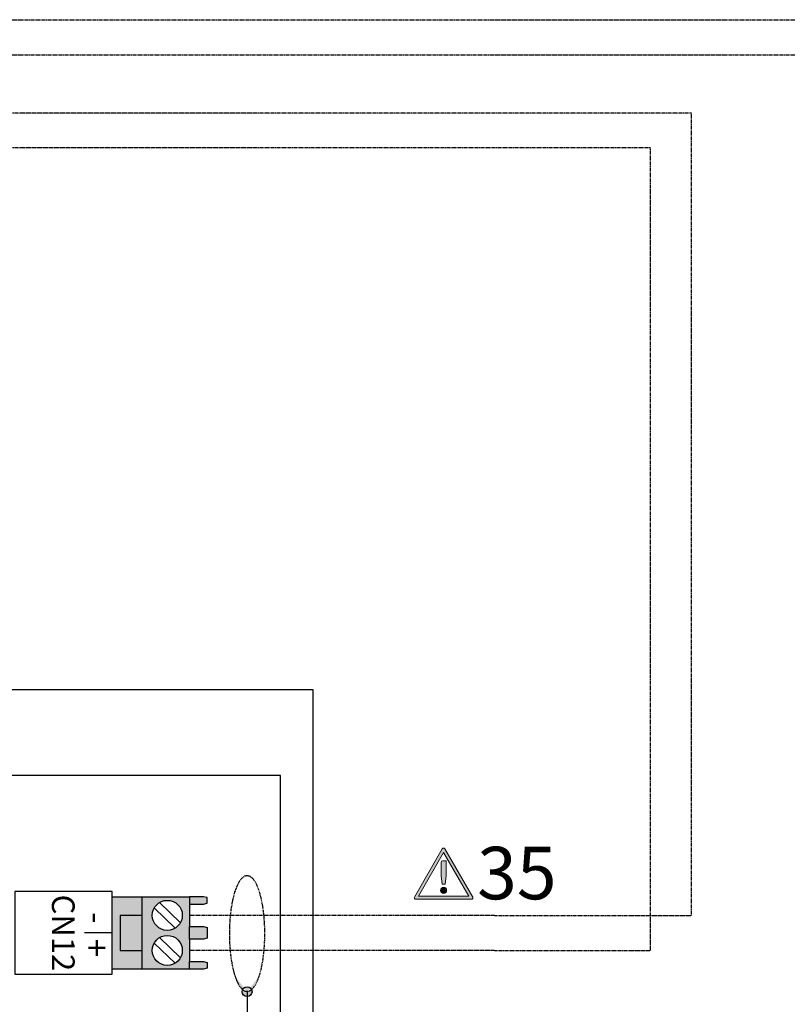
# Model space of a CAD drawing. Units: millimetres. Extents: x 64657 to 480746, y -134951 to 54123.
# Drawn here: x 424934 to 425747, y 27959 to 29001 of the extents above; entities that cross this region are included whole.
import ezdxf
from ezdxf.enums import TextEntityAlignment as Align

# ---------------------------------------------------------------- set-up
doc = ezdxf.new("R2010")
doc.units = ezdxf.units.MM
doc.linetypes.add('DASHEDX2', pattern=[1.5, 1, -0.5])
for name, color, linetype in [('VG_0_General', 7, 'Continuous'), ('VG_0_TEXT', 7, 'Continuous'), ('VG_H_TEXT', 7, 'Continuous'), ('VG_MCT', 7, 'Continuous'), ('VG_MCT_LINE 230V 400V', 241, 'Continuous'), ('VG_MCT_LINE_eBUS', 8, 'DASHEDX2'), ('VG_MCT_LINE_ELV', 7, 'DASHEDX2'), ('VG_MCT_TEXT', 7, 'Continuous')]:
    doc.layers.add(name, color=color, linetype=linetype)
doc.styles.get("Standard").update_dxf_attribs({"font": 'arial.ttf'})

# ---------------------------------------------------------------- blocks, each defined once
blk = doc.blocks.new('warning_icon')
at = {"layer": 'VG_0_General'}
h = blk.add_hatch(color=1, dxfattribs=at)
h.dxf.hatch_style = 2
edge = h.paths.add_edge_path()
edge.add_spline(control_points=[(17.81, 0.68), (17.81, 0.68), (9.85, 14.46), (9.85, 14.46), (9.77, 14.59), (9.63, 14.67), (9.48, 14.67), (9.32, 14.67), (9.18, 14.59), (9.11, 14.46), (9.11, 14.46), (1.15, 0.68), (1.15, 0.68), (1.07, 0.55), (1.07, 0.38), (1.15, 0.25), (1.23, 0.12), (1.37, 0.03), (1.52, 0.03), (1.52, 0.03), (17.43, 0.03), (17.43, 0.03), (17.59, 0.03), (17.73, 0.12), (17.81, 0.25), (17.88, 0.38), (17.88, 0.55), (17.81, 0.68)], knot_values=[0, 0, 0, 0, 1, 1, 1, 2, 2, 2, 3, 3, 3, 4, 4, 4, 5, 5, 5, 6, 6, 6, 7, 7, 7, 8, 8, 8, 9, 9, 9, 9], degree=3, periodic=0)
h.paths.add_polyline_path([(2.27, 0.89), (9.48, 13.38), (16.69, 0.89)])
h = blk.add_hatch(color=1, dxfattribs=at)
h.dxf.hatch_style = 2
edge = h.paths.add_edge_path()
edge.add_spline(control_points=[(8.77, 10.55), (8.77, 10.55), (8.77, 6.75), (8.77, 6.75), (8.77, 6.75), (9.06, 4.33), (9.06, 4.33), (9.06, 4.33), (9.9, 4.33), (9.9, 4.33), (9.9, 4.33), (10.2, 6.75), (10.2, 6.75), (10.2, 6.75), (10.2, 11.02), (10.2, 11.02), (10.2, 11.02), (9.24, 11.02), (9.24, 11.02), (8.95, 11.02), (8.77, 10.87), (8.77, 10.55)], knot_values=[0, 0, 0, 0, 1, 1, 1, 2, 2, 2, 3, 3, 3, 4, 4, 4, 5, 5, 5, 6, 6, 6, 7, 7, 7, 7], degree=3, periodic=0)
h = blk.add_hatch(color=1, dxfattribs=at)
h.dxf.hatch_style = 2
edge = h.paths.add_edge_path()
edge.add_spline(control_points=[(9.48, 3.45), (9.01, 3.45), (8.62, 3.04), (8.62, 2.57), (8.62, 2.1), (9.01, 1.71), (9.48, 1.71), (9.95, 1.71), (10.34, 2.1), (10.34, 2.57), (10.34, 3.04), (9.95, 3.45), (9.48, 3.45)], knot_values=[0, 0, 0, 0, 1, 1, 1, 2, 2, 2, 3, 3, 3, 4, 4, 4, 4], degree=3, periodic=0)
at = {"layer": 'VG_0_General', "color": 1, "lineweight": 0}
for p, q in [((2.27, 0.89), (9.48, 13.38)), ((9.48, 13.38), (16.69, 0.89)), ((16.69, 0.89), (2.27, 0.89))]:
    blk.add_line(p, q, dxfattribs=at)
for points in [[(9.11, 14.46), (9.11, 14.46), (1.15, 0.68), (1.15, 0.68)], [(17.81, 0.68), (17.81, 0.68), (9.85, 14.46), (9.85, 14.46)], [(9.24, 11.02), (8.95, 11.02), (8.77, 10.87), (8.77, 10.55)], [(8.77, 10.55), (8.77, 10.55), (8.77, 6.75), (8.77, 6.75)], [(10.2, 11.02), (10.2, 11.02), (9.24, 11.02), (9.24, 11.02)], [(10.2, 6.75), (10.2, 6.75), (10.2, 11.02), (10.2, 11.02)], [(8.77, 6.75), (8.77, 6.75), (9.06, 4.33), (9.06, 4.33)], [(9.9, 4.33), (9.9, 4.33), (10.2, 6.75), (10.2, 6.75)], [(9.06, 4.33), (9.06, 4.33), (9.9, 4.33), (9.9, 4.33)], [(1.52, 0.03), (1.52, 0.03), (17.43, 0.03), (17.43, 0.03)]]:
    blk.add_open_spline(points, degree=3, dxfattribs=at)
for points, knots in [([(9.85, 14.46), (9.77, 14.59), (9.63, 14.67), (9.48, 14.67), (9.32, 14.67), (9.18, 14.59), (9.11, 14.46)], [1, 1, 1, 1, 2, 2, 2, 3, 3, 3, 3]), ([(9.48, 3.45), (9.01, 3.45), (8.62, 3.04), (8.62, 2.57), (8.62, 2.1), (9.01, 1.71), (9.48, 1.71), (9.95, 1.71), (10.34, 2.1), (10.34, 2.57), (10.34, 3.04), (9.95, 3.45), (9.48, 3.45)], [0, 0, 0, 0, 1, 1, 1, 2, 2, 2, 3, 3, 3, 4, 4, 4, 4]), ([(1.15, 0.68), (1.07, 0.55), (1.07, 0.38), (1.15, 0.25), (1.23, 0.12), (1.37, 0.03), (1.52, 0.03)], [4, 4, 4, 4, 5, 5, 5, 6, 6, 6, 6]), ([(17.43, 0.03), (17.59, 0.03), (17.73, 0.12), (17.81, 0.25), (17.88, 0.38), (17.88, 0.55), (17.81, 0.68)], [7, 7, 7, 7, 8, 8, 8, 9, 9, 9, 9])]:
    blk.add_open_spline(points, degree=3, knots=knots, dxfattribs=at)
at = {"layer": 'VG_0_TEXT'}
blk.add_attdef('NR', (19.06, 0.03), '', height=15, dxfattribs=at)
blk = doc.blocks.new('GeniaAir Tek split electr')
at = {"layer": 'VG_0_General', "true_color": 0xf27172}
h = blk.add_hatch(color=11, dxfattribs=at)
h.dxf.hatch_style = 1
h.paths.add_polyline_path([(511.1, 756.1), (479.3, 756.1), (479.3, 679.7), (511.1, 679.7), (511.1, 699.4), (487.7, 699.4), (487.7, 736.5), (511.1, 736.5)])
h.paths.add_polyline_path([(511.1, 736.5), (487.7, 736.5), (487.7, 699.4), (511.1, 699.4)], flags=17)
h.paths.add_polyline_path([(561, 724.6), (561, 748.3), (561, 756.1), (511.1, 756.1), (511.1, 679.7), (561, 679.7), (561, 687.6), (561, 711.3)])
h.paths.add_polyline_path([(521.7, 736.5, -1), (553.4, 736.5, -1)], flags=16)
h.paths.add_polyline_path([(553.4, 699.4, -1), (521.7, 699.4, -1)], flags=16)
h.paths.add_polyline_path([(579.9, 686.5), (576.1, 687.6), (561, 687.6), (561, 679.7), (576.1, 679.7), (579.9, 680.5)])
h.paths.add_polyline_path([(579.9, 723.6), (576.1, 724.6), (561, 724.6), (561, 711.3), (576.1, 711.3), (579.9, 712.3)])
h.paths.add_polyline_path([(579.9, 755.4), (576.1, 756.1), (561, 756.1), (561, 748.3), (576.1, 748.3), (579.9, 749.3)])
at = {"layer": 'VG_MCT'}
h = blk.add_hatch(color=256, dxfattribs=at)
h.dxf.hatch_style = 1
edge = h.paths.add_edge_path()
edge.add_ellipse((622.1, 717.2), major_axis=(0, -61.5), ratio=0.299481, start_angle=345.005, end_angle=360)
edge.add_ellipse((622.1, 717.2), major_axis=(0, -61.5), ratio=0.299481, start_angle=0, end_angle=14.995)
edge.add_arc((622.1, 655.7), 5.21, 23.7232, 156.2768)
edge = h.paths.add_edge_path()
edge.add_arc((622.1, 655.7), 5.21, 0, 23.7232)
edge.add_ellipse((622.1, 717.2), major_axis=(0, -61.5), ratio=0.299481, start_angle=0, end_angle=14.995, ccw=False)
edge.add_line((622.1, 655.7), (622.1, 650.5))
edge.add_arc((622.1, 655.7), 5.21, 270, 360)
edge = h.paths.add_edge_path()
edge.add_ellipse((622.1, 717.2), major_axis=(0, -61.5), ratio=0.299481, start_angle=345.005, end_angle=360, ccw=False)
edge.add_arc((622.1, 655.7), 5.21, 156.2768, 180)
edge.add_arc((622.1, 655.7), 5.21, 180, 270)
edge.add_line((622.1, 650.5), (622.1, 655.7))
at = {"layer": 'VG_0_General'}
blk.add_lwpolyline([(0, 0), (692.2, 0), (692.2, 975.3), (0, 975.3)], close=True, dxfattribs=at)
for points in [[(657.3, 884.6), (33.3, 884.6), (33.3, 572.9)], [(33.3, 572.9), (657.3, 572.9), (657.3, 884.6)]]:
    blk.add_lwpolyline(points, dxfattribs=at)
at = {"layer": 'VG_MCT'}
for p, q in [((479.3, 756.1), (561, 756.1)), ((511.1, 679.7), (511.1, 756.1)), ((523.7, 744.3), (545.8, 722.9)), ((529.3, 750), (551.4, 728.7)), ((561, 748.3), (561, 724.6)), ((479.3, 717.9), (449.9, 717.9)), ((529.3, 713), (551.4, 691.6)), ((561, 711.3), (561, 687.6)), ((523.7, 707.2), (545.8, 685.9)), ((561, 679.7), (479.3, 679.7)), ((622.1, 655.7), (622.1, 538.5)), ((622.1, 538.5), (622.1, 521.1)), ((630.9, 521.1), (613.4, 521.1)), ((626.5, 516.7), (617.8, 516.7)), ((624.3, 512.3), (619.9, 512.3)), ((382.2, 381.8), (382.2, 423.7)), ((382.2, 423.7), (479, 423.7)), ((575.9, 423.7), (479, 423.7)), ((575.9, 381.8), (575.9, 423.7)), ((348.8, 365.4), (348.8, 381.8)), ((348.8, 381.8), (448.5, 381.8)), ((509.5, 381.8), (448.5, 381.8)), ((448.5, 381.8), (448.5, 365.4)), ((609.2, 381.8), (509.5, 381.8)), ((509.5, 381.8), (509.5, 365.4)), ((609.2, 365.4), (609.2, 381.8)), ((389.7, 347.2), (381.4, 338.5)), ((386.3, 350.4), (394.4, 342.6)), ((402.5, 342.6), (407.6, 347.9)), ((407.6, 347.9), (416.2, 339.5)), ((478.8, 354.1), (478.8, 332.3)), ((550.4, 347.2), (542, 338.5)), ((547, 350.4), (555, 342.6)), ((563.1, 342.6), (568.2, 347.9)), ((568.2, 347.9), (576.9, 339.5)), ((378, 341.8), (386.1, 333.9)), ((386.1, 333.9), (386.1, 325.7)), ((394.4, 342.6), (402.5, 342.6)), ((411.3, 334.4), (416.2, 339.5)), ((411.3, 334.4), (411.3, 326.3)), ((419, 342.4), (419, 342.4)), ((538.6, 341.8), (546.8, 333.9)), ((546.8, 333.9), (546.8, 325.7)), ((555, 342.6), (563.1, 342.6)), ((571.9, 334.4), (576.9, 339.5)), ((571.9, 334.4), (571.9, 326.3)), ((579.7, 342.4), (579.7, 342.4)), ((381.2, 320.6), (386.1, 325.7)), ((411.3, 326.3), (419.4, 318.3)), ((489.7, 332.3), (467.9, 332.3)), ((484.3, 326.8), (473.4, 326.8)), ((541.8, 320.6), (546.8, 325.7)), ((571.9, 326.3), (580.1, 318.3)), ((389.8, 312.2), (381.2, 320.6)), ((389.8, 312.2), (394.9, 317.5)), ((403.1, 317.5), (394.9, 317.5)), ((403.1, 317.5), (411.1, 309.7)), ((416.1, 321.6), (407.7, 312.9)), ((481.5, 321.3), (476.1, 321.3)), ((550.5, 312.2), (541.8, 320.6)), ((550.5, 312.2), (555.5, 317.5)), ((563.7, 317.5), (555.5, 317.5)), ((563.7, 317.5), (571.7, 309.7)), ((576.7, 321.6), (568.4, 312.9)), ((448.5, 295.1), (335.6, 295.1)), ((335.6, 295.1), (335.6, 278.7)), ((509.5, 295.1), (622.4, 295.1)), ((622.4, 295.1), (622.4, 278.7)), ((448.5, 278.7), (335.6, 278.7)), ((509.5, 278.7), (622.4, 278.7)), ((386.3, 263.7), (394.4, 255.9)), ((402.5, 255.9), (407.6, 261.2)), ((407.6, 261.2), (416.2, 252.8)), ((547, 263.7), (555, 255.9)), ((563.1, 255.9), (568.2, 261.2)), ((568.2, 261.2), (576.9, 252.8)), ((378, 255.1), (386.1, 247.2)), ((389.7, 260.5), (381.4, 251.8)), ((394.4, 255.9), (402.5, 255.9)), ((411.3, 247.7), (416.2, 252.8)), ((419, 255.7), (419, 255.7)), ((538.6, 255.1), (546.8, 247.2)), ((550.4, 260.5), (542, 251.8)), ((555, 255.9), (563.1, 255.9)), ((571.9, 247.7), (576.9, 252.8)), ((579.7, 255.7), (579.7, 255.7)), ((386.1, 247.2), (386.1, 239)), ((411.3, 247.7), (411.3, 239.6)), ((546.8, 247.2), (546.8, 239)), ((571.9, 247.7), (571.9, 239.6)), ((381.2, 233.9), (386.1, 239)), ((389.8, 225.5), (381.2, 233.9)), ((389.8, 225.5), (394.9, 230.8)), ((403.1, 230.8), (394.9, 230.8)), ((403.1, 230.8), (411.1, 223)), ((416.1, 234.9), (407.7, 226.2)), ((411.3, 239.6), (419.4, 231.6)), ((541.8, 233.9), (546.8, 239)), ((550.5, 225.5), (541.8, 233.9)), ((550.5, 225.5), (555.5, 230.8)), ((563.7, 230.8), (555.5, 230.8)), ((563.7, 230.8), (571.7, 223)), ((576.7, 234.9), (568.4, 226.2)), ((571.9, 239.6), (580.1, 231.6)), ((448.5, 208.1), (335.6, 208.1)), ((335.6, 208.1), (335.6, 191.6)), ((509.5, 208.1), (622.4, 208.1)), ((622.4, 208.1), (622.4, 191.6)), ((448.5, 191.6), (335.6, 191.6)), ((509.5, 191.6), (622.4, 191.6)), ((386.3, 178.7), (394.4, 170.9)), ((547, 178.7), (555, 170.9)), ((378, 170.1), (386.1, 162.2)), ((389.7, 175.5), (381.4, 166.8)), ((394.4, 170.9), (402.5, 170.9)), ((402.5, 170.9), (407.6, 176.2)), ((407.6, 176.2), (416.2, 167.8)), ((411.3, 162.7), (416.2, 167.8)), ((419, 170.7), (419, 170.7)), ((538.6, 170.1), (546.8, 162.2)), ((550.4, 175.5), (542, 166.8)), ((555, 170.9), (563.1, 170.9)), ((563.1, 170.9), (568.2, 176.2)), ((568.2, 176.2), (576.9, 167.8)), ((571.9, 162.7), (576.9, 167.8)), ((579.7, 170.7), (579.7, 170.7)), ((386.1, 162.2), (386.1, 154)), ((411.3, 162.7), (411.3, 154.6)), ((546.8, 162.2), (546.8, 154)), ((571.9, 162.7), (571.9, 154.6)), ((381.2, 148.9), (386.1, 154)), ((389.8, 140.5), (381.2, 148.9)), ((416.1, 149.9), (407.7, 141.2)), ((411.3, 154.6), (419.4, 146.6)), ((541.8, 148.9), (546.8, 154)), ((550.5, 140.5), (541.8, 148.9)), ((576.7, 149.9), (568.4, 141.2)), ((571.9, 154.6), (580.1, 146.6)), ((389.8, 140.5), (394.9, 145.8)), ((403.1, 145.8), (394.9, 145.8)), ((403.1, 145.8), (411.1, 138)), ((550.5, 140.5), (555.5, 145.8)), ((563.7, 145.8), (555.5, 145.8)), ((563.7, 145.8), (571.7, 138)), ((348.8, 104.9), (348.8, 121.3)), ((348.8, 121.3), (448.5, 121.3)), ((448.5, 121.3), (448.5, 104.9)), ((609.2, 121.3), (509.5, 121.3)), ((509.5, 121.3), (509.5, 104.9)), ((609.2, 104.9), (609.2, 121.3)), ((382.2, 104.9), (382.2, 63)), ((448.5, 104.9), (509.5, 104.9)), ((575.9, 104.9), (575.9, 63)), ((382.2, 63), (479, 63)), ((575.9, 63), (479, 63))]:
    blk.add_line(p, q, dxfattribs=at)
blk.add_lwpolyline([(376.1, 674.3), (479.3, 674.3), (479.3, 761.6), (376.1, 761.6)], close=True, dxfattribs=at)
for points in [[(561, 748.3), (576.1, 748.3), (579.9, 749.3), (579.9, 755.4), (576.1, 756.1), (561, 756.1), (561, 748.3)], [(511.1, 736.5), (487.7, 736.5), (487.7, 699.4), (511.1, 699.4)], [(561, 724.6), (576.1, 724.6), (579.9, 723.6), (579.9, 712.3), (576.1, 711.3), (561, 711.3), (561, 724.6)], [(561, 687.6), (576.1, 687.6), (579.9, 686.5), (579.9, 680.5), (576.1, 679.7), (561, 679.7), (561, 687.6)], [(348.8, 365.4), (348.8, 295.1)], [(348.8, 365.4), (448.5, 365.4)], [(448.5, 365.4), (448.5, 121.3)], [(609.2, 365.4), (509.5, 365.4)], [(509.5, 365.4), (509.5, 121.3)], [(609.2, 365.4), (609.2, 295.1)], [(348.8, 278.7), (348.8, 208.1)], [(609.2, 278.7), (609.2, 208.1)], [(348.8, 191.6), (348.8, 121.3)], [(609.2, 191.6), (609.2, 121.3)], [(348.8, 104.9), (448.5, 104.9)], [(609.2, 104.9), (509.5, 104.9)]]:
    blk.add_lwpolyline(points, dxfattribs=at)
for centre, radius in [((537.6, 736.5), 15.9), ((537.6, 699.4), 15.9), ((622.1, 655.7), 5.21), ((622.1, 521.1), 17.5), ((398.7, 330), 29.4), ((559.3, 330), 29.4), ((398.7, 330), 23.8), ((478.8, 332.3), 21.9), ((559.3, 330), 23.8), ((398.7, 243.3), 29.4), ((559.3, 243.3), 29.4), ((398.7, 243.3), 23.8), ((559.3, 243.3), 23.8), ((398.7, 158.3), 29.4), ((559.3, 158.3), 29.4), ((398.7, 158.3), 23.8), ((559.3, 158.3), 23.8)]:
    blk.add_circle(centre, radius, dxfattribs=at)
at = {"layer": 'VG_MCT_LINE 230V 400V'}
for p, q in [((609.2, 330.3), (884.1, 330.3)), ((609.2, 245.4), (884.1, 245.4)), ((609.2, 156.5), (884.1, 156.5))]:
    blk.add_line(p, q, dxfattribs=at)
at = {"layer": 'VG_MCT_LINE_ELV'}
for p, q in [((884.1, 736.5), (561, 736.5)), ((884.1, 699.4), (561, 699.4))]:
    blk.add_line(p, q, dxfattribs=at)
blk.add_ellipse((622.1, 717.2), major_axis=(0, -61.5), ratio=0.299481, dxfattribs=at)
at = {"layer": 'VG_H_TEXT', "linetype": 'Continuous'}
blk.add_text('2c', height=44.44, dxfattribs=at).set_placement((36.2, 914.1))
at = {"layer": 'VG_MCT_TEXT'}
for s, height, p in [('CN12', 24.07, (415.4, 717.9)), ('-  +', 25.93, (449.9, 716.1))]:
    blk.add_text(s, height=height, rotation=270, dxfattribs=at).set_placement(p, align=Align.CENTER)
blk.add_text('     230 V~                       0..24 V', height=37.037, rotation=90, dxfattribs=at).set_placement((108.1, 89.7))
blk.add_text('PE', height=24.07, dxfattribs=at).set_placement((567.4, 507.6), align=Align.CENTER)
for s, p in [('N', (498.6, 245.3)), ('L', (493.7, 155.8))]:
    blk.add_text(s, height=37, dxfattribs=at).set_placement(p, align=Align.MIDDLE_RIGHT)
blk.add_text('230 V~', height=44.44, dxfattribs=at).set_placement((951.2, 245.4), align=Align.MIDDLE_LEFT)
blk.add_text('GeniaAir Tek', height=44.444, dxfattribs=at).set_placement((12.3, -64.1))

msp = doc.modelspace()

# ---------------------------------------------------------------- linework, layer by layer
at = {"layer": 'VG_MCT_LINE_eBUS'}
for p, q in [((424189.9, 29000.9), (427510.4, 29000.9)), ((424189.9, 28963.9), (427543.7, 28963.9))]:
    msp.add_line(p, q, dxfattribs=at)
at = {"layer": 'VG_MCT_LINE_ELV'}
for p, q in [((424432.4, 28902.5), (425645.6, 28902.5)), ((425645.6, 28902.5), (425645.6, 28052.7)), ((424432.4, 28865.5), (425602.2, 28865.5)), ((425602.2, 28865.5), (425602.2, 28015.7)), ((425437.3, 28052.7), (425645.6, 28052.7)), ((425437.3, 28015.7), (425602.2, 28015.7))]:
    msp.add_line(p, q, dxfattribs=at)

# ---------------------------------------------------------------- block references
msp.add_blockref('GeniaAir Tek split electr', (424553.2, 27316.3))
at = {"layer": 'VG_0_TEXT'}
ref = msp.add_blockref('warning_icon', (425348.3, 28069.7), dxfattribs=dict(at, xscale=3.703703703703704, yscale=3.703703703703704, zscale=3.703703703703704))
ref.add_attrib('NR', '35', (425418.9, 28069.8), dxfattribs={"layer": 'VG_0_General', "height": 55.56})

doc.saveas('drawing.dxf')
